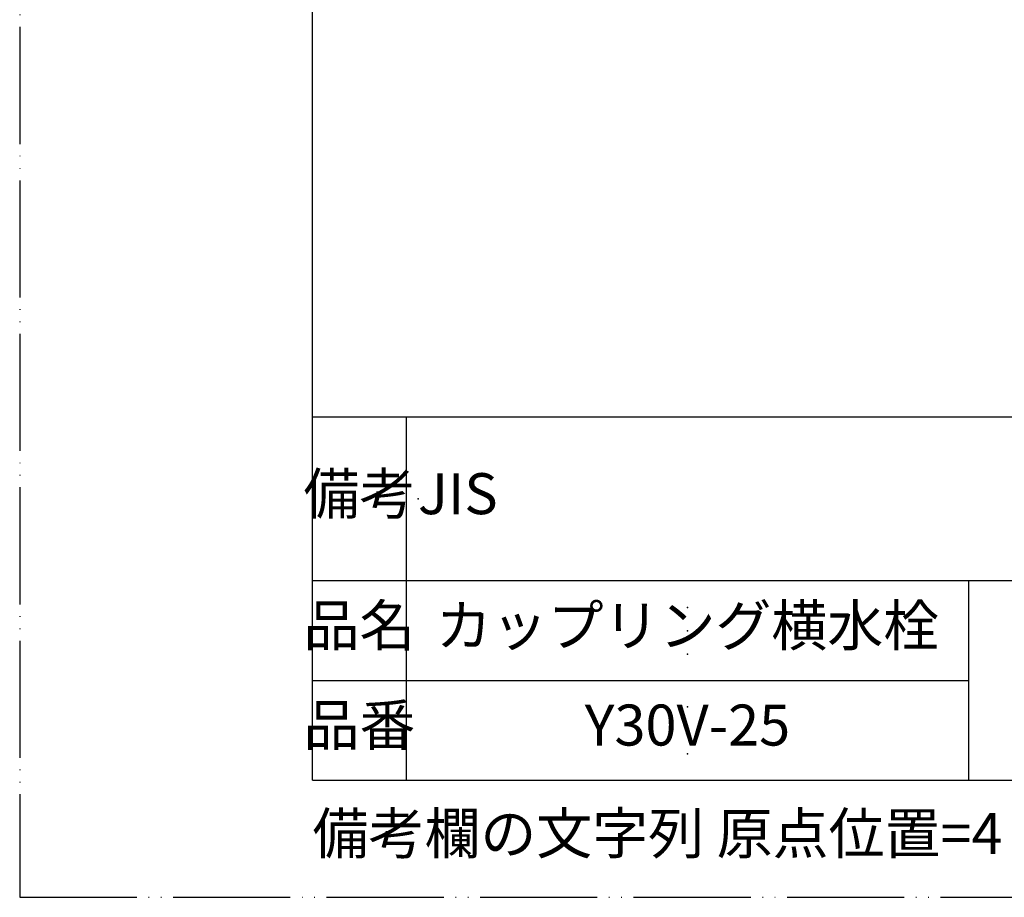
# Model space of a CAD drawing. Units: inches. Extents: x 0 to 420, y 0 to 594.
# Drawn here: x 0 to 168, y 0 to 150 of the extents above; entities that cross this region are included whole.
import ezdxf

# ---------------------------------------------------------------- set-up
doc = ezdxf.new("R2010")
doc.units = ezdxf.units.IN
doc.linetypes.add('PHANTOM', pattern=[13, 10, -1, 0, -1, 0, -1])
doc.layers.add('1', color=7, linetype='Continuous')
doc.styles.add('CONVERTER_1', font='msmincho.ttc', dxfattribs={"width": 0.89})
doc.styles.add('CONVERTER_2', font='txt.shx', dxfattribs={"width": 0.9})

# ---------------------------------------------------------------- blocks, each defined once
blk = doc.blocks.new('_J__A4')
at = {"layer": '1', "color": 4, "linetype": 'PHANTOM'}
for p, q in [((0, 297), (0, 0)), ((0, 0), (210, 0))]:
    blk.add_line(p, q, dxfattribs=at)
at = {"layer": '1', "color": 7, "linetype": 'Continuous'}
for p, q in [((25, 10), (25, 148.5)), ((25, 41), (200, 41)), ((200, 27), (25, 27)), ((25, 10), (105, 10))]:
    blk.add_line(p, q, dxfattribs=at)
at = {"layer": '1', "color": 2, "linetype": 'Continuous'}
for p, q in [((33, 41), (33, 27)), ((33, 27), (33, 10)), ((81, 27), (81, 10)), ((25, 18.5), (81, 18.5))]:
    blk.add_line(p, q, dxfattribs=at)
at = {"layer": '1', "color": 4}
for p in [(34, 34), (57, 24.75), (57, 22.75), (57, 20.75), (57, 16.25), (57, 14.25), (57, 12.25)]:
    blk.add_point(p, dxfattribs=at)
at = {"layer": '1', "color": 2, "char_height": 3.5, "attachment_point": 5, "style": 'CONVERTER_1'}
for s, insert, line_spacing_factor in [('備考', (29, 34), 0.60024), ('品名', (29, 22.75), 0.960384), ('品番', (29, 14.25), 0.960384)]:
    blk.add_mtext(s, dxfattribs=dict(at, insert=insert, line_spacing_factor=line_spacing_factor))
at = {"layer": '1', "color": 250, "insert": (25, 5), "char_height": 3.5, "attachment_point": 4, "line_spacing_factor": 0.720288, "style": 'CONVERTER_1'}
blk.add_mtext('備考欄の文字列 原点位置=4', dxfattribs=at)

msp = doc.modelspace()

# ---------------------------------------------------------------- block references
at = {"layer": '1', "xscale": 2, "yscale": 2, "zscale": 2}
msp.add_blockref('_J__A4', (0, 0), dxfattribs=at)

# ---------------------------------------------------------------- texts
at = {"color": 7, "char_height": 7, "attachment_point": 5}
for s, insert, line_spacing_factor, style in [('カップリング横水栓', (114, 45.5), 1.320528, 'CONVERTER_1'), ('Y30V-25', (114, 28.5), 0.90036, 'CONVERTER_2')]:
    msp.add_mtext(s, dxfattribs=dict(at, insert=insert, line_spacing_factor=line_spacing_factor, style=style))
at = {"layer": '1', "color": 7, "insert": (68, 68), "char_height": 7, "attachment_point": 4, "line_spacing_factor": 0.720288, "style": 'CONVERTER_2'}
msp.add_mtext('JIS', dxfattribs=at)

doc.saveas('drawing.dxf')
